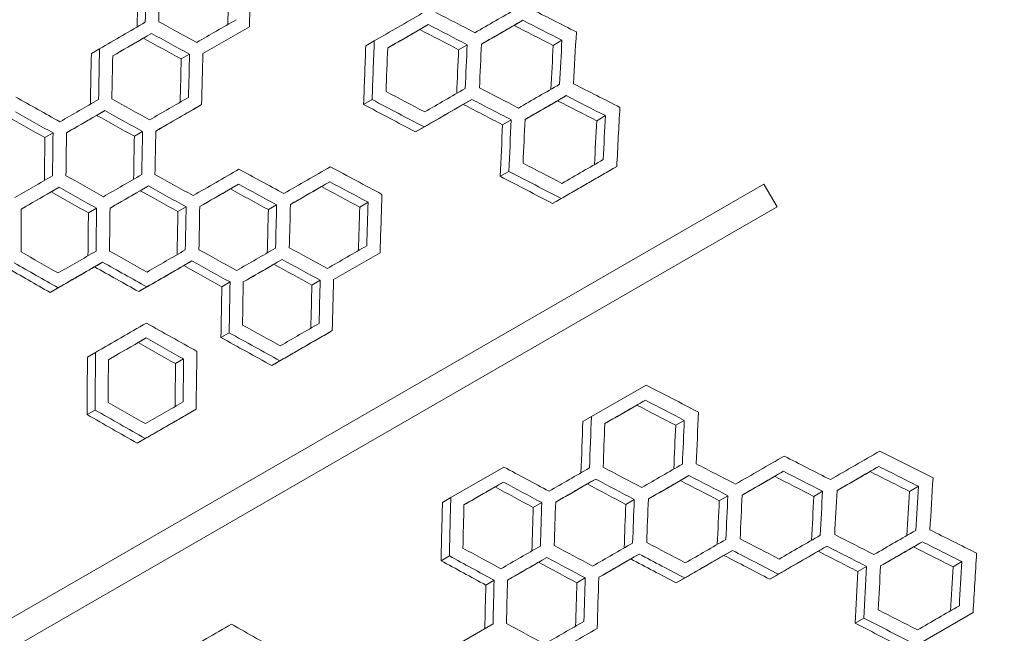
# Model space of a CAD drawing. Units: millimetres. Extents: x -1907 to 7846, y -5197 to 4959.
# Drawn here: x 4669 to 5008, y 1936 to 2147 of the extents above; entities that cross this region are included whole.
import ezdxf

# ---------------------------------------------------------------- set-up
doc = ezdxf.new("R2010")
doc.units = ezdxf.units.MM
doc.header["$LTSCALE"] = 0.2
doc.header["$MEASUREMENT"] = 0
doc.header["$PDMODE"] = 1
doc.layers.add('HAGS-Dim Plan', color=7, linetype='Continuous', lineweight=100)
doc.styles.get("Standard").update_dxf_attribs({"font": 'g13f12d.shx', "height": 300})
doc.dimstyles.new('HAGS - Dim Plan', dxfattribs={"dimtxt": 300, "dimasz": 200, "dimexe": 0.18, "dimexo": 0.0625, "dimgap": 150, "dimtad": 0, "dimlfac": 0.001, "dimrnd": 0.05, "dimzin": 1, "dimdsep": 46, "dimtxsty": 'Standard', "dimblk": 'HAGS - Dim Plan arrow', "dimcen": 0.1, "dimse1": 1, "dimse2": 1, "dimclrd": 1, "dimadec": 0, "dimazin": 0, "dimtfac": 1, "dimtofl": 0, "dimtmove": 0, "dimatfit": 3, "dimfxl": 1, "dimtolj": 1, "dimtzin": 0, "dimarcsym": 0})

# ---------------------------------------------------------------- blocks, each defined once
blk = doc.blocks.new('HAGS - Dim Plan arrow')
at = {"color": 1, "lineweight": 0}
blk.add_lwpolyline([(0, 0, 0, 0.35, 0), (-1, 0, 0.015, 0.015, 0)], format="xyseb", dxfattribs=at)
blk = doc.blocks.new('*D15')
at = {"color": 1, "lineweight": -2, "transparency": 16777216}
for p, q in [((-1706.97, 4761.81), (1781.91, 4761.81)), ((6481.67, 4761.81), (2992.78, 4761.81))]:
    blk.add_line(p, q, dxfattribs=at)
at = {"layer": 'Defpoints', "color": 0, "transparency": 16777216}
for p in [(6681.67, 4761.81), (6681.67, 1940.49), (-1906.97, 499.98)]:
    blk.add_point(p, dxfattribs=at)
at = {"color": 1, "lineweight": -2, "transparency": 16777216, "xscale": 200, "yscale": 200, "zscale": 200, "rotation": 180}
blk.add_blockref('HAGS - Dim Plan arrow', (-1906.97, 4761.81), dxfattribs=at)
at = {"color": 1, "lineweight": -2, "transparency": 16777216, "xscale": 200, "yscale": 200, "zscale": 200}
blk.add_blockref('HAGS - Dim Plan arrow', (6681.67, 4761.81), dxfattribs=at)
at = {"color": 0, "transparency": 16777216, "insert": (2387.35, 4761.81), "char_height": 300, "attachment_point": 5}
blk.add_mtext('\\A1;8.60m', dxfattribs=at)
blk = doc.blocks.new('*D16')
at = {"color": 1, "lineweight": -2, "transparency": 16777216}
for p, q in [((-63.11, 4299.4), (1835.3, 4299.4)), ((4974.59, 4299.4), (3076.17, 4299.4))]:
    blk.add_line(p, q, dxfattribs=at)
at = {"layer": 'Defpoints', "color": 0, "transparency": 16777216}
for p in [(5174.59, 4299.4), (5174.59, 1967.49, 2.19), (-263.11, 513.75, 300)]:
    blk.add_point(p, dxfattribs=at)
at = {"color": 1, "lineweight": -2, "transparency": 16777216, "xscale": 200, "yscale": 200, "zscale": 200, "rotation": 180}
blk.add_blockref('HAGS - Dim Plan arrow', (-263.11, 4299.4), dxfattribs=at)
at = {"color": 1, "lineweight": -2, "transparency": 16777216, "xscale": 200, "yscale": 200, "zscale": 200}
blk.add_blockref('HAGS - Dim Plan arrow', (5174.59, 4299.4), dxfattribs=at)
at = {"color": 0, "transparency": 16777216, "insert": (2455.74, 4299.4), "char_height": 300, "attachment_point": 5}
blk.add_mtext('\\A1;5.45m', dxfattribs=at)
blk = doc.blocks.new('*D17')
at = {"layer": 'Defpoints', "color": 0, "transparency": 16777216}
for p in [(4877.25, 3927.5), (653.75, -3421.99), (7649.47, -3421.99)]:
    blk.add_point(p, dxfattribs=at)
at = {"layer": 'HAGS-Dim Plan', "color": 1, "lineweight": -2, "transparency": 16777216}
for p, q in [((7649.47, 3727.5), (7649.47, 858.19)), ((7649.47, -3221.99), (7649.47, -352.68))]:
    blk.add_line(p, q, dxfattribs=at)
at = {"layer": 'HAGS-Dim Plan', "color": 1, "lineweight": -2, "transparency": 16777216, "xscale": 200, "yscale": 200, "zscale": 200}
for p, rotation in [((7649.47, 3927.5), 90), ((7649.47, -3421.99), 270)]:
    blk.add_blockref('HAGS - Dim Plan arrow', p, dxfattribs=dict(at, rotation=rotation))
at = {"layer": 'HAGS-Dim Plan', "color": 0, "transparency": 16777216, "insert": (7649.47, 252.76), "char_height": 300, "attachment_point": 5, "rotation": 90}
blk.add_mtext('\\A1;7.35m', dxfattribs=at)
blk = doc.blocks.new('*D18')
at = {"layer": 'Defpoints', "color": 0, "transparency": 16777216}
for p in [(4924.59, 2400.5, 2.19), (7084.64, 2400.5), (501.07, -1921.43, 451.27)]:
    blk.add_point(p, dxfattribs=at)
at = {"layer": 'HAGS-Dim Plan', "color": 1, "lineweight": -2, "transparency": 16777216}
for p, q in [((7084.64, 2200.5), (7084.64, 859.97)), ((7084.64, -1721.43), (7084.64, -380.9))]:
    blk.add_line(p, q, dxfattribs=at)
at = {"layer": 'HAGS-Dim Plan', "color": 1, "lineweight": -2, "transparency": 16777216, "xscale": 200, "yscale": 200, "zscale": 200}
for p, rotation in [((7084.64, 2400.5), 90), ((7084.64, -1921.43), 270)]:
    blk.add_blockref('HAGS - Dim Plan arrow', p, dxfattribs=dict(at, rotation=rotation))
at = {"layer": 'HAGS-Dim Plan', "color": 0, "transparency": 16777216, "insert": (7084.64, 239.54), "char_height": 300, "attachment_point": 5, "rotation": 90}
blk.add_mtext('\\A1;4.30m', dxfattribs=at)

msp = doc.modelspace()

# ---------------------------------------------------------------- linework, layer by layer
at = {"lineweight": 0}
for p, q in [((4842.306, 2147.064), (4839.312, 2145.335)), ((4748.354, 2144.833), (4732.37, 2135.604)), ((4809.855, 2145.615), (4806.901, 2143.91)), ((4714.687, 2142.532), (4711.842, 2140.89)), ((4791.285, 2139.982), (4788.357, 2138.292)), ((4855.787, 2140.179), (4852.782, 2138.444)), ((4696.819, 2137.304), (4693.996, 2135.675)), ((4823.229, 2138.669), (4820.264, 2136.957)), ((4727.758, 2135.411), (4724.904, 2133.763)), ((4790.52, 2119.784), (4787.606, 2118.102)), ((4824.833, 2119.838), (4821.878, 2118.133)), ((4857.277, 2121.132), (4854.283, 2119.404)), ((4698.629, 2115.974), (4695.818, 2114.351)), ((4731.921, 2118.058), (4729.073, 2116.413)), ((4838.344, 2112.821), (4835.379, 2111.109)), ((4870.758, 2114.248), (4867.753, 2112.513)), ((4808.395, 2110.348), (4805.466, 2108.657)), ((4680.816, 2108.309), (4678.028, 2106.699)), ((4711.605, 2108.798), (4708.784, 2107.169)), ((4874.653, 2096.74), (4871.655, 2095.009)), ((4837.555, 2095.078), (4834.603, 2093.374)), ((3942.544, 1523.338), (4925.226, 2090.689)), ((4682.904, 2089.608), (4680.125, 2088.003)), ((4713.6, 2090.043), (4710.789, 2088.42)), ((4744.629, 2090.67), (4741.784, 2089.027)), ((4775.999, 2091.494), (4773.12, 2089.831)), ((4925.226, 2090.689), (4929.762, 2082.831)), ((4855.57, 2085.722), (4852.603, 2084.009)), ((4929.762, 2082.831), (3946.961, 1515.411)), ((4695.787, 2082.378), (4692.999, 2080.768)), ((4726.576, 2082.866), (4723.756, 2081.238)), ((4757.701, 2083.549), (4754.846, 2081.901)), ((4789.169, 2084.43), (4786.279, 2082.761)), ((4793.268, 2067.039), (4777.284, 2057.811)), ((4697.877, 2063.828), (4695.098, 2062.223)), ((4728.574, 2064.264), (4725.763, 2062.64)), ((4759.601, 2064.739), (4756.756, 2063.096)), ((4682.584, 2054.999), (4679.826, 2053.406)), ((4713.064, 2055.308), (4710.274, 2053.698)), ((4741.684, 2057.014), (4738.863, 2055.385)), ((4772.672, 2057.618), (4769.818, 2055.97)), ((4741.364, 2039.542), (4738.554, 2037.92)), ((4776.835, 2040.265), (4773.987, 2038.62)), ((4712.847, 2037.746), (4710.068, 2036.141)), ((4695.417, 2032.771), (4692.659, 2031.178)), ((4725.73, 2030.515), (4722.942, 2028.906)), ((4758.842, 2029.876), (4756.019, 2028.247)), ((4865.931, 2010.699), (4884.73, 2021.553)), ((4884.5, 2016.332), (4881.546, 2014.626)), ((4695.298, 2012.945), (4692.551, 2011.359)), ((4730.016, 2013.234), (4727.234, 2011.627)), ((4865.931, 2010.699), (4863.002, 2009.008)), ((4897.875, 2009.386), (4894.91, 2007.674)), ((4712.527, 2003.136), (4709.768, 2001.544)), ((4817.575, 1982.781), (4835.83, 1993.32)), ((4931.923, 1991.849), (4928.93, 1990.121)), ((4964.757, 1993.518), (4961.722, 1991.766)), ((4835.671, 1988.14), (4832.791, 1986.478)), ((4867.391, 1989.167), (4864.475, 1987.483)), ((4899.472, 1990.401), (4896.518, 1988.695)), ((4945.405, 1984.965), (4942.399, 1983.23)), ((4978.348, 1986.697), (4975.301, 1984.938)), ((4817.575, 1982.781), (4814.719, 1981.132)), ((4848.841, 1981.076), (4845.951, 1979.407)), ((4880.662, 1982.16), (4877.735, 1980.471)), ((4912.846, 1983.455), (4909.881, 1981.743)), ((4979.728, 1967.587), (4976.693, 1965.835)), ((4914.45, 1964.624), (4911.496, 1962.918)), ((4946.902, 1966.073), (4943.908, 1964.345)), ((4817.078, 1962.738), (4814.235, 1961.096)), ((4850.642, 1962.209), (4847.762, 1960.546)), ((4882.368, 1963.389), (4879.452, 1961.705)), ((4993.32, 1960.766), (4990.272, 1959.007)), ((4960.522, 1959.118), (4957.517, 1957.383)), ((4832.482, 1954.343), (4829.627, 1952.695)), ((4863.812, 1955.145), (4860.922, 1953.476)), ((4898.012, 1955.134), (4895.083, 1953.443)), ((4930.216, 1956.439), (4927.249, 1954.726)), ((4997.142, 1943.217), (4977.766, 1932.03)), ((4959.607, 1941.303), (4956.615, 1939.575)), ((4816.375, 1930.226), (4832.109, 1939.31)), ((4867.91, 1937.754), (4865.027, 1936.09))]:
    msp.add_line(p, q, dxfattribs=at)
at = {"lineweight": 0, "extrusion": (0, 0, -1)}
for centre, major_axis, ratio, start_param, end_param in [((5829.998, 1298.582), (258.797, -3171.784), 0.343503, 1.8692937, 1.8750347), ((5828.989, 1300.919), (-259.193, 3176.64), 0.343503, -1.2740218, -1.2682945), ((5858.802, 1249.281), (-259.195, 3176.643), 0.3435027, -1.2568399, -1.2519388), ((5215.672, 2362.627), (1457.023, 841.211), 0.0000008, -4.4532452, -4.4431716), ((4479.436, 3637.826), (-2617.455, 1810.034), 0.3435016, -1.9443668, -1.9393077), ((5208.186, 2375.593), (1457.023, 841.211), 0.0000008, -4.4354759, -4.425503), ((5208.44, 2375.74), (-1459.253, -842.499), 0.0000008, -1.2920314, -1.2841795), ((4495.926, 3609.852), (2621.462, -1812.805), 0.3435016, 1.2169116, 1.2219061), ((4494.407, 3611.895), (-2617.455, 1810.034), 0.3435016, -1.9265458, -1.9215384), ((5215.926, 2362.774), (-1459.253, -842.499), 0.0000008, -1.3097546, -1.3018199), ((4480.954, 3635.783), (2621.462, -1812.805), 0.3435016, 1.1991372, 1.2041829), ((5185.729, 2414.49), (1457.023, 841.211), 0.0000008, -4.3831833, -4.3734783), ((5185.983, 2414.636), (-1459.253, -842.499), 0.0000008, -1.239868, -1.2322396), ((4540.837, 3532.063), (2621.462, -1812.805), 0.3435016, 1.2692111, 1.2740695), ((4539.318, 3534.106), (-2617.455, 1810.034), 0.3435016, -1.8741159, -1.8692459), ((5904.853, 1168.931), (258.799, -3171.787), 0.3435027, 1.9031605, 1.9098398), ((5964.608, 1065.432), (258.799, -3171.787), 0.3435027, 1.9393062, 1.9443653), ((5815.028, 1324.512), (258.799, -3171.787), 0.3435027, 1.8521674, 1.8578606), ((5903.843, 1171.267), (-259.195, 3176.643), 0.3435027, -1.2402375, -1.233575), ((5933.655, 1119.631), (-259.195, 3176.643), 0.3435027, -1.2219077, -1.2169131), ((5934.665, 1117.294), (258.799, -3171.787), 0.3435027, 1.9215368, 1.9265442), ((5963.598, 1067.769), (-259.195, 3176.643), 0.3435027, -1.2041845, -1.1991388), ((5814.018, 1326.848), (-259.195, 3176.643), 0.3435027, -1.2911079, -1.285428), ((5843.831, 1275.212), (-259.195, 3176.643), 0.3435027, -1.2740711, -1.2692127), ((5844.84, 1272.875), (258.799, -3171.787), 0.3435027, 1.8692443, 1.8741143), ((4524.219, 3560.258), (-2617.455, 1810.034), 0.3435016, -1.9098413, -1.9031621), ((5223.092, 2349.775), (1457.023, 841.211), 0.0000008, -4.4355271, -4.4237788), ((4509.248, 3586.189), (-2617.455, 1810.034), 0.3435016, -1.9266485, -1.9215896), ((5230.643, 2336.696), (1457.023, 841.211), 0.0000008, -4.4532452, -4.4431716), ((5230.897, 2336.843), (-1459.253, -842.499), 0.0000008, -1.3097546, -1.3018199), ((4495.926, 3609.852), (2621.462, -1812.805), 0.3435016, 1.1991372, 1.2041829), ((4494.407, 3611.895), (-2617.455, 1810.034), 0.3435016, -1.9443668, -1.9393077), ((5193.215, 2401.524), (1457.023, 841.211), 0.0000008, -4.366057, -4.356431), ((4569.261, 3482.244), (-2617.455, 1810.034), 0.3435016, -1.856949, -1.8521195), ((5200.635, 2388.671), (1457.023, 841.211), 0.0000008, -4.3848713, -4.3734287), ((5200.89, 2388.818), (-1459.253, -842.499), 0.0000008, -1.241552, -1.2321901), ((4525.738, 3558.215), (2621.462, -1812.805), 0.3435016, 1.2335734, 1.2402359), ((5223.347, 2349.921), (-1459.253, -842.499), 0.0000008, -1.2920825, -1.280364), ((4510.767, 3584.146), (2621.462, -1812.805), 0.3435016, 1.2168091, 1.221855), ((4585.751, 3454.27), (2621.462, -1812.805), 0.3435016, 1.3033247, 1.3081051), ((4584.232, 3456.313), (-2617.455, 1810.034), 0.3435016, -1.8399223, -1.835131), ((5193.469, 2401.671), (-1459.253, -842.499), 0.0000008, -1.2227819, -1.2152206), ((4570.779, 3480.201), (2621.462, -1812.805), 0.3435016, 1.2863374, 1.2911556), ((5949.767, 1091.138), (258.799, -3171.787), 0.3435027, 1.9207465, 1.926647), ((5978.569, 1041.838), (-259.195, 3176.643), 0.3435027, -1.2041845, -1.1991388), ((5979.579, 1039.501), (258.799, -3171.787), 0.3435027, 1.9393062, 1.9443653), ((5948.757, 1093.474), (-259.195, 3176.643), 0.3435027, -1.2226959, -1.2168107), ((5798.917, 1353.005), (-259.195, 3176.643), 0.3435027, -1.3081066, -1.3033262), ((5799.927, 1350.668), (258.799, -3171.787), 0.3435027, 1.8351295, 1.8399208), ((5828.859, 1301.143), (-259.195, 3176.643), 0.3435027, -1.2911572, -1.2863389), ((5829.869, 1298.806), (258.799, -3171.787), 0.3435027, 1.852118, 1.8569474), ((5245.549, 2310.878), (1457.023, 841.211), 0.0000008, -4.4549985, -4.4414303), ((4525.738, 3558.215), (2621.462, -1812.805), 0.3435016, 1.215967, 1.2226944), ((4524.219, 3560.258), (-2617.455, 1810.034), 0.3435016, -1.9274928, -1.9207481), ((5245.804, 2311.025), (-1459.253, -842.499), 0.0000008, -1.3115032, -1.2979705), ((5200.7, 2388.558), (1457.023, 841.211), 0.0000008, -4.3490685, -4.3395169), ((4599.204, 3430.382), (-2617.455, 1810.034), 0.3435016, -1.8399223, -1.835131), ((5208.186, 2375.593), (1457.023, 841.211), 0.0000008, -4.366057, -4.3564309), ((4584.232, 3456.313), (-2617.455, 1810.034), 0.3435016, -1.8569489, -1.8521195), ((5215.672, 2362.627), (1457.023, 841.211), 0.0000008, -4.3831833, -4.3734783), ((5215.926, 2362.774), (-1459.253, -842.499), 0.0000008, -1.239868, -1.2322396), ((4570.779, 3480.201), (2621.462, -1812.805), 0.3435016, 1.2692111, 1.2740695), ((4569.261, 3482.244), (-2617.455, 1810.034), 0.3435016, -1.8741159, -1.8692459), ((5223.157, 2349.662), (1457.023, 841.211), 0.0000008, -4.4004561, -4.3906671), ((5223.412, 2349.809), (-1459.253, -842.499), 0.0000008, -1.2570992, -1.2494001), ((4555.808, 3506.132), (2621.462, -1812.805), 0.3435016, 1.2519373, 1.2568383), ((4554.289, 3508.175), (-2617.455, 1810.034), 0.3435016, -1.8914317, -1.8865186), ((5200.955, 2388.705), (-1459.253, -842.499), 0.0000008, -1.2058324, -1.1983349), ((4600.722, 3428.339), (2621.462, -1812.805), 0.3435016, 1.3033247, 1.3081051), ((5208.44, 2375.74), (-1459.253, -842.499), 0.0000008, -1.2227818, -1.2152205), ((4585.751, 3454.27), (2621.462, -1812.805), 0.3435016, 1.2863374, 1.2911556), ((5814.898, 1324.737), (258.799, -3171.787), 0.3435027, 1.8351295, 1.8399208), ((5844.84, 1272.875), (258.799, -3171.787), 0.3435027, 1.8521179, 1.8569474), ((5874.783, 1221.013), (258.799, -3171.787), 0.3435027, 1.8692443, 1.8741143), ((5903.716, 1171.488), (-259.195, 3176.643), 0.3435027, -1.2568399, -1.2519388), ((5904.726, 1169.151), (258.799, -3171.787), 0.3435027, 1.886517, 1.8914301), ((5813.888, 1327.074), (-259.195, 3176.643), 0.3435027, -1.3081066, -1.3033262), ((5843.831, 1275.212), (-259.195, 3176.643), 0.3435027, -1.2911572, -1.286339), ((5873.773, 1223.35), (-259.195, 3176.643), 0.3435027, -1.2740711, -1.2692127), ((4630.534, 3376.703), (2621.464, -1812.809), 0.3435014, 1.3192837, 1.3248769), ((4629.015, 3378.746), (-2617.457, 1810.037), 0.3435014, -1.8239271, -1.8183214), ((5215.861, 2362.887), (-1459.253, -842.499), 0.0000008, -1.2058813, -1.1946534), ((5215.607, 2362.74), (1457.023, 841.211), 0.0000008, -4.3491176, -4.3378643), ((4615.563, 3402.633), (2621.462, -1812.805), 0.3435016, 1.3024209, 1.3080562), ((4614.045, 3404.676), (-2617.455, 1810.034), 0.3435016, -1.8408282, -1.8351801), ((5223.347, 2349.921), (-1459.253, -842.499), 0.0000008, -1.2228312, -1.2115166), ((5223.092, 2349.774), (1457.023, 841.211), 0.0000008, -4.3661064, -4.3547657), ((4600.592, 3428.564), (2621.462, -1812.805), 0.3435016, 1.2862386, 1.2911063), ((4599.073, 3430.607), (-2617.455, 1810.034), 0.3435016, -1.857048, -1.8521689), ((5230.643, 2336.696), (1457.023, 841.211), 0.0000008, -4.3831833, -4.3734783), ((5230.897, 2336.843), (-1459.253, -842.499), 0.0000008, -1.239868, -1.2322396), ((4585.751, 3454.27), (2621.462, -1812.805), 0.3435016, 1.2692111, 1.2740695), ((4584.232, 3456.313), (-2617.455, 1810.034), 0.3435016, -1.8741159, -1.8692459), ((5858.932, 1249.055), (-259.195, 3176.643), 0.3435027, -1.2919178, -1.2862401), ((5859.942, 1246.719), (258.799, -3171.787), 0.3435027, 1.8513555, 1.8570465), ((5888.745, 1197.419), (-259.195, 3176.643), 0.3435027, -1.2740711, -1.2692127), ((5889.754, 1195.082), (258.799, -3171.787), 0.3435027, 1.8692443, 1.8741143), ((4614.045, 3404.676), (-2617.455, 1810.034), 0.3435016, -1.8578621, -1.8513571), ((5245.804, 2311.025), (-1459.253, -842.499), 0.0000008, -1.241552, -1.2285111), ((5245.549, 2310.878), (1457.023, 841.211), 0.0000008, -4.3848713, -4.3717996), ((5230.643, 2336.696), (1457.023, 841.211), 0.0000008, -4.3490685, -4.3395169), ((5230.897, 2336.843), (-1459.253, -842.499), 0.0000008, -1.2058324, -1.1983349), ((4630.665, 3376.476), (2621.462, -1812.805), 0.3435016, 1.3033247, 1.3081051), ((4629.146, 3378.519), (-2617.455, 1810.034), 0.3435016, -1.8399223, -1.835131), ((4615.563, 3402.633), (2621.462, -1812.805), 0.3435016, 1.2854264, 1.2919163), ((5815.028, 1324.512), (258.799, -3171.787), 0.3435027, 1.81752, 1.8239253), ((5814.018, 1326.848), (-259.195, 3176.643), 0.3435027, -1.3256766, -1.3192856), ((5843.831, 1275.212), (-259.195, 3176.643), 0.3435027, -1.3081066, -1.3033262), ((5844.841, 1272.875), (258.799, -3171.787), 0.3435027, 1.8351295, 1.8399208), ((5282.829, 2246.308), (1457.023, 841.211), 0.0000008, -4.4354781, -4.4255052), ((5283.083, 2246.455), (-1459.253, -842.499), 0.0000008, -1.2920336, -1.2841817), ((4570.565, 3480.572), (2621.462, -1812.805), 0.3435016, 1.2169093, 1.2219039), ((4569.047, 3482.615), (-2617.455, 1810.034), 0.3435016, -1.926548, -1.9215406), ((4660.477, 3324.84), (2621.462, -1812.805), 0.3435016, 1.3192841, 1.325675), ((4658.959, 3326.883), (-2617.455, 1810.034), 0.3435016, -1.8239268, -1.8175216), ((5245.804, 2311.025), (-1459.253, -842.499), 0.0000008, -1.2074895, -1.1946534), ((5245.549, 2310.878), (1457.023, 841.211), 0.0000008, -4.3507294, -4.3378643), ((5978.487, 1041.979), (-259.193, 3176.639), 0.343503, -1.2394044, -1.2335732), ((5979.497, 1039.643), (258.796, -3171.784), 0.343503, 1.9039957, 1.9098415), ((6008.301, 990.341), (-259.195, 3176.643), 0.3435027, -1.2219054, -1.2169109), ((6009.311, 988.004), (258.799, -3171.787), 0.3435027, 1.9215391, 1.9265465), ((5305.286, 2207.411), (1457.023, 841.211), 0.0000008, -4.4532477, -4.443174), ((4569.047, 3482.615), (-2617.455, 1810.034), 0.3435016, -1.9443693, -1.9393102), ((5312.771, 2194.446), (1457.023, 841.211), 0.0000008, -4.4712039, -4.4610231), ((5313.026, 2194.593), (-1459.253, -842.499), 0.0000008, -1.3276652, -1.319643), ((4555.594, 3506.503), (2621.462, -1812.805), 0.3435016, 1.1811721, 1.1862723), ((4554.075, 3508.546), (-2617.455, 1810.034), 0.3435016, -1.9623805, -1.9572664), ((5282.829, 2246.308), (1457.023, 841.211), 0.0000008, -4.4004561, -4.3906671), ((4613.961, 3404.821), (-2617.455, 1810.034), 0.3435016, -1.8914317, -1.8865186), ((5290.314, 2233.342), (1457.023, 841.211), 0.0000008, -4.4178845, -4.4080063), ((5290.569, 2233.489), (-1459.253, -842.499), 0.0000008, -1.2744845, -1.2667111), ((4600.508, 3428.709), (2621.462, -1812.805), 0.3435016, 1.2345066, 1.2394529), ((4598.989, 3430.752), (-2617.455, 1810.034), 0.3435016, -1.9089058, -1.903947), ((5297.8, 2220.377), (1457.023, 841.211), 0.0000008, -4.4354782, -4.4255053), ((5298.054, 2220.524), (-1459.253, -842.499), 0.0000008, -1.2920337, -1.2841818), ((4585.537, 3454.641), (2621.462, -1812.805), 0.3435016, 1.2169093, 1.2219038), ((4584.018, 3456.684), (-2617.455, 1810.034), 0.3435016, -1.9265481, -1.9215407), ((5305.54, 2207.558), (-1459.253, -842.499), 0.0000008, -1.309757, -1.3018223), ((4570.565, 3480.572), (2621.462, -1812.805), 0.3435016, 1.1991348, 1.2041805), ((5283.083, 2246.455), (-1459.253, -842.499), 0.0000008, -1.2570992, -1.2494001), ((4615.479, 3402.778), (2621.462, -1812.805), 0.3435016, 1.2519373, 1.2568383), ((6054.225, 910.211), (258.799, -3171.787), 0.3435027, 1.9393086, 1.9443677), ((6083.158, 860.685), (-259.195, 3176.643), 0.3435027, -1.1862738, -1.1811737), ((6084.167, 858.349), (258.799, -3171.787), 0.3435027, 1.9572648, 1.9623789), ((5933.575, 1119.77), (-259.195, 3176.643), 0.3435027, -1.2748381, -1.2682941), ((5934.585, 1117.434), (258.799, -3171.787), 0.3435027, 1.8684755, 1.8750351), ((5964.397, 1065.797), (258.799, -3171.787), 0.3435027, 1.886517, 1.8914301), ((5993.33, 1016.272), (-259.195, 3176.643), 0.3435027, -1.2394545, -1.2345082), ((5994.34, 1013.935), (258.799, -3171.787), 0.3435027, 1.9039454, 1.9089042), ((6023.272, 964.41), (-259.195, 3176.643), 0.3435027, -1.2219054, -1.2169108), ((6024.282, 962.073), (258.799, -3171.787), 0.3435027, 1.9215391, 1.9265465), ((6053.215, 912.547), (-259.195, 3176.643), 0.3435027, -1.2041821, -1.1991364), ((5963.387, 1068.134), (-259.195, 3176.643), 0.3435027, -1.2568399, -1.2519388), ((5327.743, 2168.515), (1457.023, 841.211), 0.0000008, -4.4712039, -4.4610231), ((4569.047, 3482.615), (-2617.455, 1810.034), 0.3435016, -1.9623805, -1.9572664), ((5312.706, 2194.559), (1457.023, 841.211), 0.0000008, -4.4355295, -4.423781), ((4598.859, 3430.978), (-2617.455, 1810.034), 0.3435016, -1.9274952, -1.921592), ((5320.446, 2181.74), (-1459.253, -842.499), 0.0000008, -1.3098085, -1.2979729), ((5320.192, 2181.593), (1457.023, 841.211), 0.0000008, -4.4532994, -4.4414327), ((4585.406, 3454.866), (2621.462, -1812.805), 0.3435016, 1.1990313, 1.2041289), ((4583.888, 3456.909), (-2617.455, 1810.034), 0.3435016, -1.944473, -1.9393619), ((5327.997, 2168.662), (-1459.253, -842.499), 0.0000008, -1.3276652, -1.319643), ((4570.565, 3480.572), (2621.462, -1812.805), 0.3435016, 1.1811721, 1.1862723), ((4645.292, 3351.141), (2621.462, -1812.805), 0.3435016, 1.2691115, 1.2748365), ((4643.773, 3353.184), (-2617.455, 1810.034), 0.3435016, -1.8742157, -1.868477), ((5297.8, 2220.377), (1457.023, 841.211), 0.0000008, -4.4004561, -4.3906671), ((5298.054, 2220.524), (-1459.253, -842.499), 0.0000008, -1.2570992, -1.2494001), ((4630.451, 3376.847), (2621.462, -1812.805), 0.3435016, 1.2519373, 1.2568383), ((4628.932, 3378.89), (-2617.455, 1810.034), 0.3435016, -1.8914317, -1.8865186), ((5305.221, 2207.524), (1457.023, 841.211), 0.0000008, -4.4179352, -4.4079559), ((5305.475, 2207.671), (-1459.253, -842.499), 0.0000008, -1.2745351, -1.2666607), ((4615.349, 3403.004), (2621.462, -1812.805), 0.3435016, 1.2335712, 1.2394023), ((4613.831, 3405.047), (-2617.455, 1810.034), 0.3435016, -1.9098436, -1.9039977), ((5312.961, 2194.705), (-1459.253, -842.499), 0.0000008, -1.2920849, -1.2803663), ((4600.378, 3428.935), (2621.462, -1812.805), 0.3435016, 1.2159646, 1.2218526), ((6099.139, 832.418), (258.799, -3171.787), 0.3435027, 1.9572648, 1.9623789), ((6068.316, 886.391), (-259.195, 3176.643), 0.3435027, -1.2049784, -1.1990329), ((6069.326, 884.054), (258.799, -3171.787), 0.3435027, 1.9385102, 1.9444715), ((6098.129, 834.754), (-259.195, 3176.643), 0.3435027, -1.1862738, -1.1811737), ((5949.556, 1091.503), (258.799, -3171.787), 0.3435027, 1.8692941, 1.8742142), ((5978.358, 1042.203), (-259.195, 3176.643), 0.3435027, -1.2568399, -1.2519388), ((5979.368, 1039.866), (258.799, -3171.787), 0.3435027, 1.886517, 1.8914301), ((5948.546, 1093.839), (-259.195, 3176.643), 0.3435027, -1.2740214, -1.2691131), ((4598.859, 3430.978), (-2617.455, 1810.034), 0.3435016, -1.9453261, -1.9385117), ((5312.706, 2194.558), (1457.023, 841.211), 0.0000008, -4.402159, -4.3906171), ((4600.378, 3428.935), (2621.462, -1812.805), 0.3435016, 1.1981805, 1.2049768)]:
    msp.add_ellipse(centre, major_axis=major_axis, ratio=ratio, start_param=start_param, end_param=end_param, dxfattribs=at)
at = {"lineweight": 0}
for centre, major_axis, ratio, start_param, end_param in [((5834.406, 1290.948), (258.799, -3171.787), 0.3435027, -1.876728, -1.8718517), ((5864.217, 1239.313), (258.797, -3171.784), 0.343503, -1.8940164, -1.8882195), ((4489.87, 3619.752), (-2617.455, 1810.034), 0.3435016, 1.9242191, 1.9292341), ((5213.403, 2366.556), (-1457.023, -841.211), 0.0000008, 1.3015789, 1.3116526), ((4475.029, 3645.458), (-2617.455, 1810.034), 0.3435016, 1.9419124, 1.9478857), ((5183.526, 2418.306), (-1457.023, -841.211), 0.0000008, 1.2302069, 1.2416405), ((4534.781, 3541.964), (-2617.455, 1810.034), 0.3435016, 1.8718532, 1.8767296), ((5190.946, 2405.453), (-1457.023, -841.211), 0.0000008, 1.2490744, 1.2588634), ((5205.983, 2379.409), (-1457.023, -841.211), 0.0000008, 1.2821861, 1.2939344), ((5969.014, 1057.8), (258.799, -3171.787), 0.3435027, -1.9478841, -1.9419108), ((5909.259, 1161.298), (258.799, -3171.787), 0.3435027, -1.9115639, -1.906598), ((5939.202, 1109.436), (258.799, -3171.787), 0.3435027, -1.9292326, -1.9242175), ((5819.435, 1316.879), (258.799, -3171.787), 0.3435027, -1.8595392, -1.8547037), ((5849.247, 1265.243), (258.799, -3171.787), 0.3435027, -1.8766781, -1.8709323), ((5220.889, 2353.591), (-1457.023, -841.211), 0.0000008, 1.2839103, 1.2938832), ((4504.842, 3593.821), (-2617.455, 1810.034), 0.3435016, 1.9242191, 1.9292341), ((5228.375, 2340.625), (-1457.023, -841.211), 0.0000008, 1.3015789, 1.3116526), ((4490, 3619.527), (-2617.455, 1810.034), 0.3435016, 1.9419124, 1.9478857), ((4579.826, 3463.945), (-2617.455, 1810.034), 0.3435016, 1.8367919, 1.8424442), ((5191.011, 2405.34), (-1457.023, -841.211), 0.0000008, 1.214789, 1.2245137), ((4564.724, 3490.102), (-2617.455, 1810.034), 0.3435016, 1.8547053, 1.8595408), ((5198.432, 2392.487), (-1457.023, -841.211), 0.0000008, 1.2318856, 1.2415907), ((4519.813, 3567.89), (-2617.455, 1810.034), 0.3435016, 1.9065995, 1.9115655), ((5983.986, 1031.869), (258.799, -3171.787), 0.3435027, -1.9478841, -1.9410594), ((5954.173, 1083.505), (258.799, -3171.787), 0.3435027, -1.9292326, -1.9242175), ((5804.463, 1342.81), (258.799, -3171.787), 0.3435027, -1.8424919, -1.837695), ((5834.276, 1291.174), (258.799, -3171.787), 0.3435027, -1.8594896, -1.8546048), ((5243.346, 2314.694), (-1457.023, -841.211), 0.0000008, 1.3015789, 1.3116526), ((5213.468, 2366.444), (-1457.023, -841.211), 0.0000008, 1.231836, 1.2432787), ((4564.854, 3489.876), (-2617.455, 1810.034), 0.3435016, 1.8709339, 1.8766796), ((5220.954, 2353.478), (-1457.023, -841.211), 0.0000008, 1.2490244, 1.2605663), ((4549.883, 3515.808), (-2617.455, 1810.034), 0.3435016, 1.8882215, 1.8948477), ((4519.813, 3567.89), (-2617.455, 1810.034), 0.3435016, 1.9242191, 1.9292341), ((5198.432, 2392.487), (-1457.023, -841.211), 0.0000008, 1.1979242, 1.2074758), ((4594.667, 3438.24), (-2617.455, 1810.034), 0.3435016, 1.8376965, 1.8424935), ((5205.918, 2379.522), (-1457.023, -841.211), 0.0000008, 1.2148383, 1.2244643), ((4579.826, 3463.945), (-2617.455, 1810.034), 0.3435016, 1.8546063, 1.8594911), ((5909.132, 1161.519), (258.799, -3171.787), 0.3435027, -1.8948462, -1.8882199), ((5789.492, 1368.741), (258.799, -3171.787), 0.3435027, -1.8255778, -1.8208171), ((5819.435, 1316.879), (258.799, -3171.787), 0.3435027, -1.8424919, -1.8376949), ((5849.377, 1265.017), (258.799, -3171.787), 0.3435027, -1.8595392, -1.8547037), ((5879.32, 1213.155), (258.799, -3171.787), 0.3435027, -1.8767281, -1.8718517), ((5228.375, 2340.625), (-1457.023, -841.211), 0.0000008, 1.2318856, 1.2415907), ((4579.695, 3464.171), (-2617.455, 1810.034), 0.3435016, 1.8718532, 1.8767296), ((5235.86, 2327.66), (-1457.023, -841.211), 0.0000008, 1.2490744, 1.2588634), ((4624.609, 3386.377), (-2617.455, 1810.034), 0.3435016, 1.8208187, 1.8255794), ((5213.403, 2366.556), (-1457.023, -841.211), 0.0000008, 1.1979242, 1.2074758), ((4609.638, 3412.308), (-2617.455, 1810.034), 0.3435016, 1.8376965, 1.8424934), ((5220.889, 2353.591), (-1457.023, -841.211), 0.0000008, 1.2148382, 1.2244643), ((4594.667, 3438.24), (-2617.455, 1810.034), 0.3435016, 1.8547053, 1.8595408), ((5864.349, 1239.086), (258.799, -3171.787), 0.3435027, -1.8595392, -1.8547037), ((5894.161, 1187.449), (258.799, -3171.787), 0.3435027, -1.8766781, -1.8709323), ((5228.44, 2340.512), (-1457.023, -841.211), 0.0000008, 1.1962716, 1.2091368), ((4624.74, 3386.152), (-2617.455, 1810.034), 0.3435016, 1.8367919, 1.8432527), ((4609.638, 3412.308), (-2617.455, 1810.034), 0.3435016, 1.8547053, 1.8595408), ((5243.346, 2314.694), (-1457.023, -841.211), 0.0000008, 1.2318856, 1.2415907), ((5849.247, 1265.243), (258.799, -3171.787), 0.3435027, -1.8432511, -1.8367903), ((5819.435, 1316.879), (258.799, -3171.787), 0.3435027, -1.8255778, -1.8208171), ((4564.64, 3490.247), (-2617.455, 1810.034), 0.3435016, 1.9232761, 1.9300305), ((4654.552, 3334.515), (-2617.455, 1810.034), 0.3435016, 1.8208187, 1.8255794), ((5243.346, 2314.694), (-1457.023, -841.211), 0.0000008, 1.1979242, 1.2074758), ((6013.717, 980.372), (258.799, -3171.787), 0.3435027, -1.9300289, -1.9241172), ((5983.905, 1032.008), (258.799, -3171.787), 0.3435027, -1.9115662, -1.9066002), ((5310.568, 2198.262), (-1457.023, -841.211), 0.0000008, 1.3193785, 1.3313835), ((4549.669, 3516.178), (-2617.455, 1810.034), 0.3435016, 1.9590386, 1.9659381), ((5295.532, 2224.306), (-1457.023, -841.211), 0.0000008, 1.2839125, 1.2938854), ((4579.611, 3464.316), (-2617.455, 1810.034), 0.3435016, 1.9241188, 1.929185), ((5303.082, 2211.228), (-1457.023, -841.211), 0.0000008, 1.3015298, 1.3134083), ((4564.64, 3490.247), (-2617.455, 1810.034), 0.3435016, 1.9410634, 1.9470337), ((4609.554, 3412.454), (-2617.455, 1810.034), 0.3435016, 1.8882215, 1.8940184), ((5288.111, 2237.159), (-1457.023, -841.211), 0.0000008, 1.2663632, 1.2763425), ((4594.453, 3438.61), (-2617.455, 1810.034), 0.3435016, 1.9066017, 1.9115677), ((6088.574, 850.716), (258.799, -3171.787), 0.3435027, -1.9659365, -1.9598977), ((6058.762, 902.353), (258.799, -3171.787), 0.3435027, -1.9470841, -1.9420169), ((5968.934, 1057.939), (258.799, -3171.787), 0.3435027, -1.8940673, -1.8891474), ((5998.876, 1006.077), (258.799, -3171.787), 0.3435027, -1.9115662, -1.9066002), ((6028.819, 954.215), (258.799, -3171.787), 0.3435027, -1.929235, -1.9242199), ((5938.991, 1109.801), (258.799, -3171.787), 0.3435027, -1.8767281, -1.8718517), ((5325.474, 2172.444), (-1457.023, -841.211), 0.0000008, 1.3194305, 1.3296112), ((4564.64, 3490.247), (-2617.455, 1810.034), 0.3435016, 1.9598993, 1.9659381), ((5303.017, 2211.34), (-1457.023, -841.211), 0.0000008, 1.2664136, 1.2762918), ((4609.424, 3412.679), (-2617.455, 1810.034), 0.3435016, 1.9066018, 1.9115678), ((5310.503, 2198.375), (-1457.023, -841.211), 0.0000008, 1.2839126, 1.2938855), ((4594.453, 3438.61), (-2617.455, 1810.034), 0.3435016, 1.9242215, 1.9292365), ((5317.989, 2185.409), (-1457.023, -841.211), 0.0000008, 1.3015814, 1.311655), ((4579.481, 3464.542), (-2617.455, 1810.034), 0.3435016, 1.9420184, 1.9470856), ((4639.367, 3360.817), (-2617.455, 1810.034), 0.3435016, 1.8718532, 1.8767296), ((5295.532, 2224.306), (-1457.023, -841.211), 0.0000008, 1.2490744, 1.2588634), ((4624.395, 3386.748), (-2617.455, 1810.034), 0.3435016, 1.889149, 1.8940688), ((6103.545, 824.785), (258.799, -3171.787), 0.3435027, -1.9659365, -1.9590371), ((6073.733, 876.422), (258.799, -3171.787), 0.3435027, -1.9470841, -1.9420169), ((5953.962, 1083.87), (258.799, -3171.787), 0.3435027, -1.8767281, -1.8718517), ((5983.775, 1032.234), (258.799, -3171.787), 0.3435027, -1.8940168, -1.8882199), ((4594.453, 3438.61), (-2617.455, 1810.034), 0.3435016, 1.9420184, 1.9470856), ((5340.446, 2146.513), (-1457.023, -841.211), 0.0000008, 1.3194305, 1.3296112), ((5310.503, 2198.375), (-1457.023, -841.211), 0.0000008, 1.2490744, 1.2588634), ((5280.626, 2250.124), (-1457.023, -841.211), 0.0000008, 1.179495, 1.1922658), ((4699.382, 3256.867), (-2617.455, 1810.034), 0.3435016, 1.8199209, 1.8263329), ((4654.338, 3334.886), (-2617.455, 1810.034), 0.3435016, 1.8718532, 1.8767296)]:
    msp.add_ellipse(centre, major_axis=major_axis, ratio=ratio, start_param=start_param, end_param=end_param, dxfattribs=at)

# ---------------------------------------------------------------- dimensions: what is measured, and where the dimension line sits
for base, p1, p2, picture, middle in [((6681.67, 4761.807), (-1906.975, 499.984), (6681.67, 1940.49), '*D15', (2387.347, 4761.807)), ((5174.59, 4299.4), (-263.113, 513.745, 300), (5174.59, 1967.491, 2.191), '*D16', (2455.738, 4299.4))]:
    dim = msp.add_linear_dim(base=base, p1=p1, p2=p2, dimstyle='HAGS - Dim Plan', override={"dimpost": 'm'})
    dim.commit()
    dim.dimension.update_dxf_attribs({"geometry": picture, "text_midpoint": middle})
at = {"layer": 'HAGS-Dim Plan'}
for base, p1, p2, picture, middle in [((7649.469, -3421.991), (4877.247, 3927.504), (653.753, -3421.991), '*D17', (7649.469, 252.756)), ((7084.642, 2400.503), (501.073, -1921.43, 451.275), (4924.59, 2400.503, 2.191), '*D18', (7084.642, 239.537))]:
    dim = msp.add_linear_dim(base=base, p1=p1, p2=p2, angle=90, dimstyle='HAGS - Dim Plan', override={"dimpost": 'm'}, dxfattribs=at)
    dim.commit()
    dim.dimension.update_dxf_attribs({"geometry": picture, "text_midpoint": middle})

doc.saveas('drawing.dxf')
